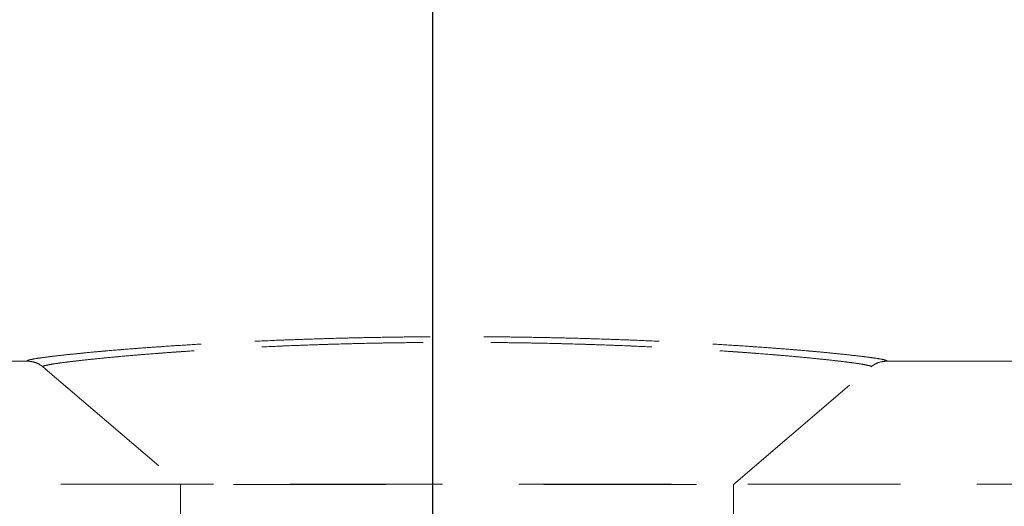
# Model space of a CAD drawing. Units: millimetres. Extents: x 200 to 2050, y 50 to 2920.
# Drawn here: x 1565 to 1647, y 2340 to 2381 of the extents above; entities that cross this region are included whole.
import ezdxf

# ---------------------------------------------------------------- set-up
doc = ezdxf.new("R2010")
doc.units = ezdxf.units.MM
doc.header["$LTSCALE"] = 10
doc.linetypes.add('HIDDEN', pattern=[1.905, 1.27, -0.635])
doc.layers.add('TBLOCK', color=7, linetype='Continuous', lineweight=25)
doc.styles.add('SLDTEXTSTYLE1', font='TXT', dxfattribs={"width": 0.605})
doc.dimstyles.new('SLDDIMSTYLE0', dxfattribs={"dimtxt": 35, "dimasz": 35, "dimexe": 0, "dimexo": 0.0625, "dimgap": 8.75, "dimtad": 2, "dimrnd": 1e-09, "dimzin": 12, "dimdsep": 46, "dimtxsty": 'SLDTEXTSTYLE1', "dimsah": 1, "dimcen": 0.09, "dimadec": 0, "dimazin": 3, "dimtfac": 1, "dimtdec": 3, "dimtofl": 0, "dimtmove": 0, "dimatfit": 3, "dimfxl": 1, "dimfrac": 2, "dimtolj": 1, "dimtzin": 12, "dimarcsym": 0})

# ---------------------------------------------------------------- blocks, each defined once
blk = doc.blocks.new('_D_2')
at = {"layer": 'TBLOCK', "transparency": 16777216}
for p, q in [((1421.264, 2445.4), (1421.264, 2545.738)), ((1599.26, 2335.178), (1599.26, 2545.738)), ((1421.264, 2535.738), (1599.26, 2535.738))]:
    blk.add_line(p, q, dxfattribs=at)
for points in [[(1421.264, 2535.738), (1456.264, 2530.353), (1456.264, 2541.122)], [(1599.26, 2535.738), (1564.26, 2541.122), (1564.26, 2530.353)]]:
    blk.add_solid(points, dxfattribs=at)
at = {"layer": 'TBLOCK', "transparency": 16777216, "insert": (1471.182, 2580.855), "char_height": 35, "attachment_point": 1, "style": 'SLDTEXTSTYLE1'}
blk.add_mtext('178', dxfattribs=at)

msp = doc.modelspace()

# ---------------------------------------------------------------- linework, layer by layer
at = {"color": 7, "linetype": 'HIDDEN', "lineweight": 18}
for p, q in [((1564.272, 2352.178), (1565.513, 2352.178)), ((1637.015, 2352.178), (1656.535, 2352.178)), ((1566.813, 2351.698), (1578.264, 2341.918)), ((1624.264, 2341.918), (1635.715, 2351.698)), ((1676.264, 2341.925), (1560.444, 2341.925)), ((1595.368, 2341.918), (1578.264, 2341.918)), ((1578.264, 2341.918), (1578.264, 2339.178)), ((1608.501, 2341.918), (1624.264, 2341.918)), ((1624.264, 2339.178), (1624.264, 2341.918))]:
    msp.add_line(p, q, dxfattribs=at)
for points, knots in [([(1565.513, 2352.178), (1565.513, 2352.193), (1565.511, 2352.224), (1565.724, 2352.289), (1566.15, 2352.372), (1566.857, 2352.478), (1567.8, 2352.597), (1568.995, 2352.73), (1570.456, 2352.877), (1572.182, 2353.034), (1574.136, 2353.195), (1576.289, 2353.356), (1578.629, 2353.513), (1581.134, 2353.661), (1583.798, 2353.799), (1586.561, 2353.92), (1589.402, 2354.022), (1592.295, 2354.103), (1595.256, 2354.163), (1598.112, 2354.198), (1600.836, 2354.21), (1603.412, 2354.204), (1606.034, 2354.18), (1608.685, 2354.137), (1611.347, 2354.074), (1613.946, 2353.994), (1616.507, 2353.897), (1619.01, 2353.785), (1621.438, 2353.658), (1623.731, 2353.523), (1625.902, 2353.38), (1627.928, 2353.231), (1629.798, 2353.081), (1631.472, 2352.933), (1632.962, 2352.789), (1634.244, 2352.653), (1635.306, 2352.526), (1636.125, 2352.412), (1636.684, 2352.318), (1637.002, 2352.23), (1637.015, 2352.209), (1637.015, 2352.178), (1637.015, 2352.178)], [0, 0, 0, 0, 0.0211747, 0.0423494, 0.0689564, 0.0956508, 0.1223444, 0.1489503, 0.1768108, 0.2047758, 0.2327376, 0.2605937, 0.2878363, 0.3151852, 0.3425296, 0.3697662, 0.3958099, 0.4219543, 0.4480961, 0.4741363, 0.4962983, 0.5184922, 0.5406542, 0.5643009, 0.5880233, 0.6117476, 0.635397, 0.6603117, 0.6853087, 0.7103088, 0.7352278, 0.7611325, 0.7871225, 0.813115, 0.8390231, 0.8660631, 0.8931953, 0.9203286, 0.94737, 0.9736848, 0.9999995, 1, 1, 1, 1]), ([(1637.015, 2352.178), (1637.015, 2352.178), (1637.015, 2352.203), (1637.017, 2352.219), (1636.804, 2352.29), (1636.378, 2352.372), (1635.671, 2352.478), (1634.728, 2352.597), (1633.533, 2352.73), (1632.072, 2352.877), (1630.346, 2353.034), (1628.392, 2353.195), (1626.239, 2353.356), (1623.899, 2353.513), (1621.394, 2353.661), (1618.73, 2353.799), (1615.967, 2353.92), (1613.126, 2354.022), (1610.233, 2354.103), (1607.272, 2354.163), (1604.416, 2354.198), (1601.692, 2354.21), (1599.116, 2354.204), (1596.494, 2354.18), (1593.843, 2354.137), (1591.181, 2354.074), (1588.582, 2353.994), (1586.021, 2353.897), (1583.518, 2353.785), (1581.09, 2353.658), (1578.797, 2353.523), (1576.626, 2353.38), (1574.6, 2353.231), (1572.731, 2353.081), (1571.056, 2352.933), (1569.566, 2352.789), (1568.284, 2352.653), (1567.222, 2352.526), (1566.402, 2352.412), (1565.845, 2352.316), (1565.524, 2352.236), (1565.517, 2352.197), (1565.513, 2352.178)], [0, 0, 0, 0, 0.000001, 0.021175, 0.042349, 0.068956, 0.095651, 0.122344, 0.14895, 0.176811, 0.204776, 0.232738, 0.260594, 0.287836, 0.315185, 0.34253, 0.369766, 0.39581, 0.421954, 0.448096, 0.474136, 0.496298, 0.518492, 0.540654, 0.564301, 0.588023, 0.611748, 0.635397, 0.660312, 0.685309, 0.710309, 0.735228, 0.761133, 0.787122, 0.813115, 0.839023, 0.866063, 0.893195, 0.920329, 0.94737, 0.973685, 1, 1, 1, 1]), ([(1635.715, 2351.698), (1635.713, 2351.718), (1635.71, 2351.757), (1635.405, 2351.837), (1634.878, 2351.933), (1634.103, 2352.046), (1633.083, 2352.173), (1631.845, 2352.311), (1630.421, 2352.455), (1628.824, 2352.602), (1627.02, 2352.754), (1625.058, 2352.904), (1622.978, 2353.047), (1620.782, 2353.183), (1618.433, 2353.311), (1616.005, 2353.424), (1613.543, 2353.521), (1611.048, 2353.601), (1608.468, 2353.665), (1606.092, 2353.705), (1603.971, 2353.728), (1602.112, 2353.737), (1600.241, 2353.737), (1598.031, 2353.724), (1595.504, 2353.692), (1592.659, 2353.634), (1589.852, 2353.552), (1587.095, 2353.449), (1584.44, 2353.328), (1581.88, 2353.191), (1579.452, 2353.042), (1577.184, 2352.883), (1575.117, 2352.723), (1573.241, 2352.561), (1571.572, 2352.403), (1570.159, 2352.255), (1569.012, 2352.121), (1568.105, 2352.001), (1567.423, 2351.895), (1567.011, 2351.81), (1566.807, 2351.745), (1566.811, 2351.714), (1566.813, 2351.698)], [0, 0, 0, 0, 0.026372, 0.052913, 0.079634, 0.106355, 0.133805, 0.161256, 0.186864, 0.212471, 0.238754, 0.265035, 0.289648, 0.31426, 0.339528, 0.364794, 0.388144, 0.411492, 0.43545, 0.459407, 0.475902, 0.492396, 0.509108, 0.525821, 0.551463, 0.577106, 0.603575, 0.630045, 0.656883, 0.683723, 0.711431, 0.73914, 0.766625, 0.794111, 0.822441, 0.850771, 0.877072, 0.903373, 0.930369, 0.957365, 0.978639, 1, 1, 1, 1]), ([(1566.813, 2351.698), (1566.815, 2351.718), (1566.818, 2351.757), (1567.123, 2351.837), (1567.65, 2351.933), (1568.425, 2352.046), (1569.445, 2352.173), (1570.683, 2352.311), (1572.107, 2352.455), (1573.704, 2352.602), (1575.508, 2352.754), (1577.47, 2352.904), (1579.551, 2353.047), (1581.746, 2353.183), (1584.095, 2353.311), (1586.523, 2353.424), (1588.985, 2353.521), (1591.48, 2353.601), (1594.06, 2353.665), (1596.436, 2353.705), (1598.557, 2353.728), (1600.417, 2353.737), (1602.287, 2353.737), (1604.497, 2353.724), (1607.024, 2353.692), (1609.869, 2353.634), (1612.676, 2353.552), (1615.433, 2353.449), (1618.088, 2353.328), (1620.648, 2353.191), (1623.076, 2353.042), (1625.344, 2352.883), (1627.411, 2352.723), (1629.287, 2352.561), (1630.956, 2352.403), (1632.369, 2352.255), (1633.516, 2352.121), (1634.423, 2352.001), (1635.105, 2351.895), (1635.517, 2351.81), (1635.721, 2351.745), (1635.717, 2351.714), (1635.715, 2351.698)], [0, 0, 0, 0, 0.026372, 0.052913, 0.079634, 0.106355, 0.133805, 0.161256, 0.186864, 0.212471, 0.238753, 0.265035, 0.289648, 0.31426, 0.339528, 0.364794, 0.388144, 0.411492, 0.43545, 0.459407, 0.475902, 0.492396, 0.509108, 0.525821, 0.551463, 0.577106, 0.603575, 0.630045, 0.656883, 0.683723, 0.711431, 0.73914, 0.766625, 0.794111, 0.822441, 0.850771, 0.877072, 0.903373, 0.930369, 0.957365, 0.978639, 1, 1, 1, 1]), ([(1566.813, 2351.698), (1566.803, 2351.706), (1566.624, 2351.858), (1566.207, 2352.107), (1565.749, 2352.154), (1565.513, 2352.178)], [0, 0, 0, 0, 0.026915, 0.500366, 1, 1, 1, 1]), ([(1637.015, 2352.178), (1636.779, 2352.154), (1636.321, 2352.107), (1635.904, 2351.858), (1635.725, 2351.706), (1635.715, 2351.698)], [0, 0, 0, 0, 0.499634, 0.973085, 1, 1, 1, 1])]:
    msp.add_open_spline(points, degree=3, knots=knots, dxfattribs=at)

# ---------------------------------------------------------------- dimensions: what is measured, and where the dimension line sits
at = {"layer": 'TBLOCK'}
dim = msp.add_linear_dim(base=(1599.26, 2535.738), p1=(1421.264, 2445.3), p2=(1599.26, 2335.078), dimstyle='SLDDIMSTYLE0', dxfattribs=at)
dim.commit()
dim.dimension.update_dxf_attribs({"geometry": '_D_2', "text_midpoint": (1511.286, 2535.738), "dimtype": 160})

doc.saveas('drawing.dxf')
